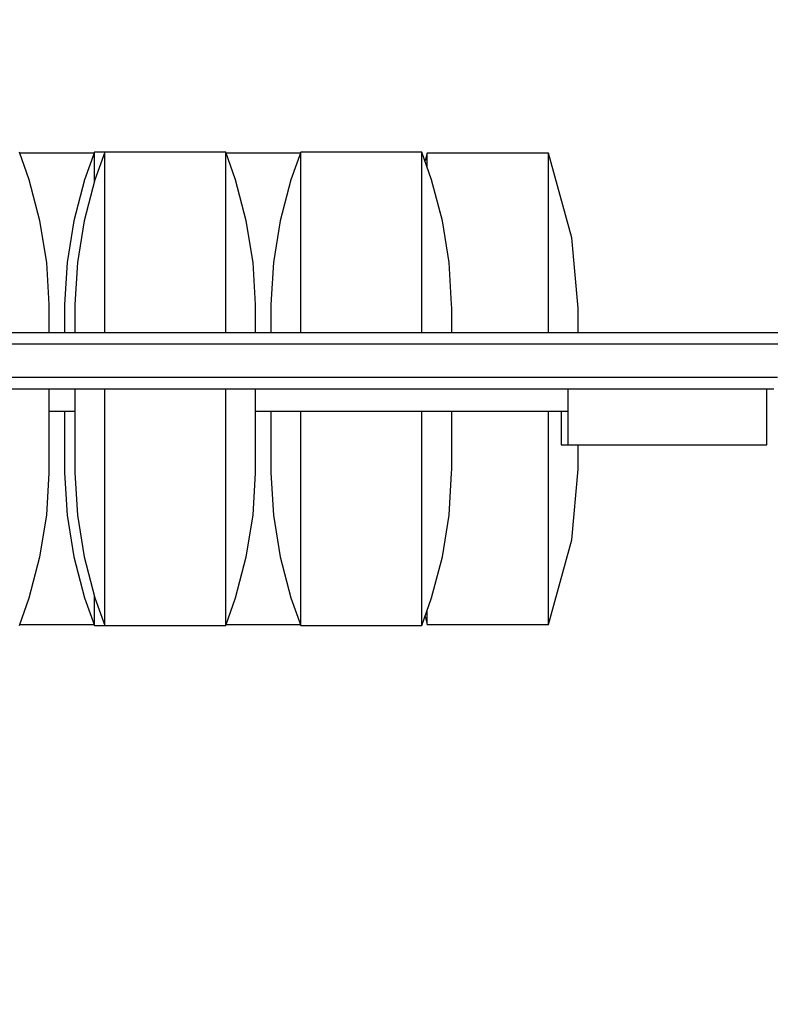
# Model space of a CAD drawing. Units: millimetres. Extents: x -1500 to 7723, y -1950 to 1601.
# Drawn here: x 5373 to 5574, y -102 to 162 of the extents above; entities that cross this region are included whole.
import ezdxf

# ---------------------------------------------------------------- set-up
doc = ezdxf.new("R2010")
doc.units = ezdxf.units.MM
doc.layers.add('PV-F6', color=7, linetype='Continuous')
doc.styles.get("Standard").update_dxf_attribs({"font": 'verdana.ttf', "height": 160})
doc.dimstyles.new('ANIA', dxfattribs={"dimtxt": 2.5, "dimasz": 170, "dimexe": 1.25, "dimexo": 20, "dimgap": 5, "dimtad": 1, "dimtxsty": 'Standard', "dimcen": 2.5, "dimse1": 1, "dimse2": 1, "dimclrd": 1, "dimclrt": 1, "dimadec": 0, "dimazin": 0, "dimtfac": 1, "dimtmove": 0, "dimatfit": 3, "dimfxl": 1, "dimtfillclr": 256, "dimarcsym": 0})

# ---------------------------------------------------------------- blocks, each defined once
blk = doc.blocks.new('*U5')
at = {"layer": 'PV-F6'}
for p, q in [((19448.12, 1900.94), (19445.51, 1908.36)), ((19465.51, 1908.1), (19445.6, 1908.1)), ((19465.6, 1908.36), (19462.99, 1900.94)), ((19465.6, 1907.96), (19465.6, 1908.36)), ((19468.38, 1908.36), (19465.6, 1908.36)), ((19465.6, 1907.05), (19465.6, 1907.96)), ((19465.6, 1905.61), (19465.6, 1907.05)), ((19468.38, 1908.36), (19465.76, 1900.94)), ((19468.38, 1907.96), (19468.38, 1908.36)), ((19500.9, 1908.36), (19468.38, 1908.36)), ((19468.38, 1907.05), (19468.38, 1907.96)), ((19468.38, 1905.61), (19468.38, 1907.05)), ((19500.9, 1907.96), (19500.9, 1908.36)), ((19503.52, 1900.94), (19500.9, 1908.36)), ((19500.9, 1907.05), (19500.9, 1907.96)), ((19500.9, 1905.61), (19500.9, 1907.05)), ((19520.91, 1908.1), (19500.99, 1908.1)), ((19521, 1908.36), (19518.38, 1900.94)), ((19521, 1907.96), (19521, 1908.36)), ((19553.52, 1908.36), (19521, 1908.36)), ((19521, 1907.05), (19521, 1907.96)), ((19521, 1905.61), (19521, 1907.05)), ((19553.52, 1907.96), (19553.52, 1908.36)), ((19556.14, 1900.94), (19553.52, 1908.36)), ((19553.52, 1907.05), (19553.52, 1907.96)), ((19553.52, 1905.61), (19553.52, 1907.05)), ((19554.95, 1908.1), (19554.36, 1905.99)), ((19554.95, 1904.32), (19554.95, 1908.1)), ((19587.47, 1908.1), (19554.95, 1908.1)), ((19587.47, 1901.72), (19587.47, 1908.1)), ((19593.81, 1885.35), (19587.47, 1908.1)), ((19465.6, 1903.68), (19465.6, 1905.61)), ((19468.38, 1903.68), (19468.38, 1905.61)), ((19500.9, 1903.68), (19500.9, 1905.61)), ((19521, 1903.68), (19521, 1905.61)), ((19553.52, 1903.68), (19553.52, 1905.61)), ((19465.6, 1901.26), (19465.6, 1903.68)), ((19468.38, 1901.26), (19468.38, 1903.68)), ((19500.9, 1901.26), (19500.9, 1903.68)), ((19521, 1901.26), (19521, 1903.68)), ((19553.52, 1901.26), (19553.52, 1903.68)), ((19587.47, 1887.66), (19587.47, 1901.72)), ((19451, 1889.97), (19448.12, 1900.94)), ((19462.99, 1900.94), (19460.11, 1889.97)), ((19465.76, 1900.94), (19462.88, 1889.97)), ((19465.6, 1900.35), (19465.6, 1901.26)), ((19468.38, 1898.37), (19468.38, 1901.26)), ((19500.9, 1898.37), (19500.9, 1901.26)), ((19506.39, 1889.97), (19503.52, 1900.94)), ((19518.38, 1900.94), (19515.5, 1889.97)), ((19521, 1898.37), (19521, 1901.26)), ((19553.52, 1898.37), (19553.52, 1901.26)), ((19559.02, 1889.97), (19556.14, 1900.94)), ((19468.38, 1895.03), (19468.38, 1898.37)), ((19500.9, 1895.03), (19500.9, 1898.37)), ((19521, 1895.03), (19521, 1898.37)), ((19553.52, 1895.03), (19553.52, 1898.37)), ((19468.38, 1891.28), (19468.38, 1895.03)), ((19500.9, 1891.28), (19500.9, 1895.03)), ((19521, 1891.28), (19521, 1895.03)), ((19553.52, 1891.28), (19553.52, 1895.03)), ((19468.38, 1887.15), (19468.38, 1891.28)), ((19500.9, 1887.15), (19500.9, 1891.28)), ((19521, 1887.15), (19521, 1891.28)), ((19553.52, 1887.15), (19553.52, 1891.28)), ((19452.8, 1878.77), (19451, 1889.97)), ((19460.11, 1889.97), (19458.31, 1878.77)), ((19462.88, 1889.97), (19461.08, 1878.77)), ((19508.19, 1878.77), (19506.39, 1889.97)), ((19515.5, 1889.97), (19513.71, 1878.77)), ((19560.81, 1878.77), (19559.02, 1889.97)), ((19468.38, 1882.67), (19468.38, 1887.15)), ((19500.9, 1882.67), (19500.9, 1887.15)), ((19521, 1882.67), (19521, 1887.15)), ((19553.52, 1882.67), (19553.52, 1887.15)), ((19587.47, 1867.81), (19587.47, 1887.66)), ((19595.47, 1866.46), (19593.81, 1885.35)), ((19468.38, 1877.87), (19468.38, 1882.67)), ((19500.9, 1877.87), (19500.9, 1882.67)), ((19521, 1877.87), (19521, 1882.67)), ((19553.52, 1877.87), (19553.52, 1882.67)), ((19453.5, 1867.45), (19452.8, 1878.77)), ((19458.31, 1878.77), (19457.61, 1867.45)), ((19461.08, 1878.77), (19460.38, 1867.45)), ((19468.38, 1872.8), (19468.38, 1877.87)), ((19500.9, 1872.8), (19500.9, 1877.87)), ((19508.89, 1867.45), (19508.19, 1878.77)), ((19513.71, 1878.77), (19513.01, 1867.45)), ((19521, 1872.8), (19521, 1877.87)), ((19553.52, 1872.8), (19553.52, 1877.87)), ((19561.51, 1867.45), (19560.81, 1878.77)), ((19468.38, 1867.5), (19468.38, 1872.8)), ((19500.9, 1867.5), (19500.9, 1872.8)), ((19521, 1867.5), (19521, 1872.8)), ((19553.52, 1867.5), (19553.52, 1872.8)), ((19453.51, 1866.55), (19453.5, 1867.45)), ((19457.61, 1867.45), (19457.6, 1866.55)), ((19460.38, 1867.45), (19460.38, 1866.55)), ((19468.38, 1862.01), (19468.38, 1867.5)), ((19500.9, 1862.01), (19500.9, 1867.5)), ((19508.9, 1866.55), (19508.89, 1867.45)), ((19513.01, 1867.45), (19513, 1866.55)), ((19521, 1862.01), (19521, 1867.5)), ((19553.52, 1862.01), (19553.52, 1867.5)), ((19561.52, 1866.55), (19561.51, 1867.45)), ((19587.47, 1859.88), (19587.47, 1867.81)), ((19453.51, 1866.41), (19453.51, 1866.55)), ((19453.51, 1866.1), (19453.51, 1866.41)), ((19453.51, 1865.61), (19453.51, 1866.1)), ((19453.51, 1864.95), (19453.51, 1865.61)), ((19453.51, 1864.12), (19453.51, 1864.95)), ((19457.6, 1866.55), (19457.6, 1866.41)), ((19457.6, 1866.41), (19457.6, 1866.1)), ((19457.6, 1866.1), (19457.6, 1865.61)), ((19457.6, 1865.61), (19457.6, 1864.95)), ((19457.6, 1864.95), (19457.6, 1864.12)), ((19460.38, 1866.55), (19460.38, 1866.41)), ((19460.38, 1866.41), (19460.38, 1866.1)), ((19460.38, 1866.1), (19460.38, 1865.61)), ((19460.38, 1865.61), (19460.38, 1864.95)), ((19460.38, 1864.95), (19460.38, 1864.12)), ((19508.9, 1866.41), (19508.9, 1866.55)), ((19508.9, 1866.1), (19508.9, 1866.41)), ((19508.9, 1865.61), (19508.9, 1866.1)), ((19508.9, 1864.95), (19508.9, 1865.61)), ((19508.9, 1864.12), (19508.9, 1864.95)), ((19513, 1866.55), (19513, 1866.41)), ((19513, 1866.41), (19513, 1866.1)), ((19513, 1866.1), (19513, 1865.61)), ((19513, 1865.61), (19513, 1864.95)), ((19513, 1864.95), (19513, 1864.12)), ((19561.52, 1866.41), (19561.52, 1866.55)), ((19561.52, 1866.1), (19561.52, 1866.41)), ((19561.52, 1865.61), (19561.52, 1866.1)), ((19561.52, 1864.95), (19561.52, 1865.61)), ((19561.52, 1864.12), (19561.52, 1864.95)), ((19595.47, 1864.28), (19595.47, 1866.46)), ((19453.51, 1863.14), (19453.51, 1864.12)), ((19453.51, 1862), (19453.51, 1863.14)), ((19453.51, 1860.72), (19453.51, 1862)), ((19457.6, 1864.12), (19457.6, 1863.14)), ((19457.6, 1863.14), (19457.6, 1862)), ((19457.6, 1862), (19457.6, 1860.72)), ((19460.38, 1864.12), (19460.38, 1863.14)), ((19460.38, 1863.14), (19460.38, 1862)), ((19460.38, 1862), (19460.38, 1860.72)), ((19468.38, 1859.88), (19468.38, 1862.01)), ((19500.9, 1859.88), (19500.9, 1862.01)), ((19508.9, 1863.14), (19508.9, 1864.12)), ((19508.9, 1862), (19508.9, 1863.14)), ((19508.9, 1860.72), (19508.9, 1862)), ((19513, 1864.12), (19513, 1863.14)), ((19513, 1863.14), (19513, 1862)), ((19513, 1862), (19513, 1860.72)), ((19521, 1859.88), (19521, 1862.01)), ((19553.52, 1859.88), (19553.52, 1862.01)), ((19561.52, 1863.14), (19561.52, 1864.12)), ((19561.52, 1862), (19561.52, 1863.14)), ((19561.52, 1860.72), (19561.52, 1862)), ((19595.47, 1859.88), (19595.47, 1864.28)), ((19450.29, 1859.88), (19413.85, 1859.88)), ((19486.56, 1859.88), (19450.29, 1859.88)), ((19453.51, 1859.88), (19453.51, 1860.72)), ((19457.6, 1860.72), (19457.6, 1859.88)), ((19460.38, 1860.72), (19460.38, 1859.88)), ((19522.65, 1859.88), (19486.56, 1859.88)), ((19508.9, 1859.88), (19508.9, 1860.72)), ((19513, 1860.72), (19513, 1859.88)), ((19558.51, 1859.88), (19522.65, 1859.88)), ((19594.1, 1859.88), (19558.51, 1859.88)), ((19561.52, 1859.88), (19561.52, 1860.72)), ((19596.83, 1859.88), (19592.67, 1859.88)), ((19592.67, 1859.88), (19592.67, 1859.88)), ((19629.41, 1859.88), (19594.1, 1859.88)), ((19599.93, 1859.88), (19596.83, 1859.88)), ((19601.95, 1859.88), (19599.93, 1859.88)), ((19617.37, 1859.88), (19617.03, 1859.88)), ((19618.28, 1859.88), (19617.37, 1859.88)), ((19619.53, 1859.88), (19618.28, 1859.88)), ((19620.78, 1859.88), (19619.53, 1859.88)), ((19621.7, 1859.88), (19620.78, 1859.88)), ((19622.03, 1859.88), (19621.7, 1859.88)), ((19664.38, 1859.88), (19629.41, 1859.88)), ((19450.7, 1856.88), (19414.17, 1856.88)), ((19487.07, 1856.88), (19450.7, 1856.88)), ((19523.25, 1856.88), (19487.07, 1856.88)), ((19559.2, 1856.88), (19523.25, 1856.88)), ((19594.88, 1856.88), (19559.2, 1856.88)), ((19630.28, 1856.88), (19594.88, 1856.88)), ((19665.34, 1856.88), (19630.28, 1856.88)), ((19451.83, 1847.88), (19433.59, 1847.88)), ((19470.04, 1847.88), (19451.83, 1847.88)), ((19488.2, 1847.88), (19470.04, 1847.88)), ((19506.31, 1847.88), (19488.2, 1847.88)), ((19524.37, 1847.88), (19506.31, 1847.88)), ((19542.37, 1847.88), (19524.37, 1847.88)), ((19560.31, 1847.88), (19542.37, 1847.88)), ((19578.18, 1847.88), (19560.31, 1847.88)), ((19595.99, 1847.88), (19578.18, 1847.88)), ((19613.72, 1847.88), (19595.99, 1847.88)), ((19631.37, 1847.88), (19613.72, 1847.88)), ((19648.94, 1847.88), (19631.37, 1847.88)), ((19433.21, 1844.88), (19451.41, 1844.88)), ((19451.41, 1844.88), (19469.57, 1844.88)), ((19453.51, 1839.98), (19453.51, 1844.88)), ((19460.38, 1844.88), (19460.38, 1839.98)), ((19468.38, 1837.66), (19468.38, 1844.88)), ((19469.57, 1844.88), (19487.68, 1844.88)), ((19487.68, 1844.88), (19505.75, 1844.88)), ((19500.9, 1837.66), (19500.9, 1844.88)), ((19505.75, 1844.88), (19523.76, 1844.88)), ((19508.9, 1839.98), (19508.9, 1844.88)), ((19523.76, 1844.88), (19541.72, 1844.88)), ((19541.72, 1844.88), (19559.61, 1844.88)), ((19559.61, 1844.88), (19577.44, 1844.88)), ((19577.44, 1844.88), (19595.2, 1844.88)), ((19592.67, 1844.88), (19592.67, 1829.88)), ((19595.2, 1844.88), (19612.89, 1844.88)), ((19612.89, 1844.88), (19630.49, 1844.88)), ((19630.49, 1844.88), (19648.02, 1844.88)), ((19646.09, 1829.88), (19646.09, 1844.88)), ((19453.51, 1835.34), (19453.51, 1839.98)), ((19453.51, 1838.88), (19460.38, 1838.88)), ((19457.6, 1838.88), (19457.6, 1835.34)), ((19460.38, 1839.98), (19460.38, 1835.34)), ((19508.9, 1835.34), (19508.9, 1839.98)), ((19508.9, 1838.88), (19592.67, 1838.88)), ((19513, 1838.88), (19513, 1835.34)), ((19521, 1837.66), (19521, 1838.88)), ((19553.52, 1837.66), (19553.52, 1838.88)), ((19561.52, 1835.34), (19561.52, 1838.88)), ((19587.47, 1821.94), (19587.47, 1838.88)), ((19590.9, 1838.88), (19590.9, 1829.88)), ((19468.38, 1830.54), (19468.38, 1837.66)), ((19500.9, 1830.54), (19500.9, 1837.66)), ((19521, 1830.54), (19521, 1837.66)), ((19553.52, 1830.54), (19553.52, 1837.66)), ((19453.51, 1833.61), (19453.51, 1835.34)), ((19453.51, 1831.97), (19453.51, 1833.61)), ((19457.6, 1835.34), (19457.6, 1833.61)), ((19457.6, 1833.61), (19457.6, 1831.97)), ((19460.38, 1835.34), (19460.38, 1833.61)), ((19460.38, 1833.61), (19460.38, 1831.97)), ((19508.9, 1833.61), (19508.9, 1835.34)), ((19508.9, 1831.97), (19508.9, 1833.61)), ((19513, 1835.34), (19513, 1833.61)), ((19513, 1833.61), (19513, 1831.97)), ((19561.52, 1833.61), (19561.52, 1835.34)), ((19561.52, 1831.97), (19561.52, 1833.61)), ((19453.51, 1830.44), (19453.51, 1831.97)), ((19453.51, 1829.03), (19453.51, 1830.44)), ((19457.6, 1831.97), (19457.6, 1830.44)), ((19457.6, 1830.44), (19457.6, 1829.03)), ((19460.38, 1831.97), (19460.38, 1830.44)), ((19460.38, 1830.44), (19460.38, 1829.03)), ((19468.38, 1823.61), (19468.38, 1830.54)), ((19500.9, 1823.61), (19500.9, 1830.54)), ((19508.9, 1830.44), (19508.9, 1831.97)), ((19508.9, 1829.03), (19508.9, 1830.44)), ((19513, 1831.97), (19513, 1830.44)), ((19513, 1830.44), (19513, 1829.03)), ((19521, 1823.61), (19521, 1830.54)), ((19553.52, 1823.61), (19553.52, 1830.54)), ((19561.52, 1830.44), (19561.52, 1831.97)), ((19561.52, 1829.03), (19561.52, 1830.44)), ((19453.51, 1827.75), (19453.51, 1829.03)), ((19453.51, 1826.62), (19453.51, 1827.75)), ((19457.6, 1829.03), (19457.6, 1827.75)), ((19457.6, 1827.75), (19457.6, 1826.62)), ((19460.38, 1829.03), (19460.38, 1827.75)), ((19460.38, 1827.75), (19460.38, 1826.62)), ((19508.9, 1827.75), (19508.9, 1829.03)), ((19508.9, 1826.62), (19508.9, 1827.75)), ((19513, 1829.03), (19513, 1827.75)), ((19513, 1827.75), (19513, 1826.62)), ((19561.52, 1827.75), (19561.52, 1829.03)), ((19561.52, 1826.62), (19561.52, 1827.75)), ((19590.9, 1829.88), (19592.67, 1829.88)), ((19592.67, 1829.88), (19594.21, 1829.88)), ((19594.21, 1829.88), (19602.21, 1829.88)), ((19595.47, 1825.47), (19595.47, 1829.88)), ((19602.21, 1829.88), (19614.64, 1829.88)), ((19614.64, 1829.88), (19628.33, 1829.88)), ((19628.33, 1829.88), (19639.78, 1829.88)), ((19639.78, 1829.88), (19646.09, 1829.88)), ((19453.51, 1825.63), (19453.51, 1826.62)), ((19453.51, 1824.8), (19453.51, 1825.63)), ((19457.6, 1826.62), (19457.6, 1825.63)), ((19457.6, 1825.63), (19457.6, 1824.8)), ((19460.38, 1826.62), (19460.38, 1825.63)), ((19460.38, 1825.63), (19460.38, 1824.8)), ((19508.9, 1825.63), (19508.9, 1826.62)), ((19508.9, 1824.8), (19508.9, 1825.63)), ((19513, 1826.62), (19513, 1825.63)), ((19513, 1825.63), (19513, 1824.8)), ((19561.52, 1825.63), (19561.52, 1826.62)), ((19561.52, 1824.8), (19561.52, 1825.63)), ((19595.47, 1823.29), (19595.47, 1825.47)), ((19452.8, 1810.98), (19453.5, 1822.3)), ((19453.5, 1822.3), (19453.51, 1823.2)), ((19453.51, 1824.14), (19453.51, 1824.8)), ((19453.51, 1823.65), (19453.51, 1824.14)), ((19453.51, 1823.34), (19453.51, 1823.65)), ((19453.51, 1823.2), (19453.51, 1823.34)), ((19457.6, 1824.8), (19457.6, 1824.14)), ((19457.6, 1824.14), (19457.6, 1823.65)), ((19457.6, 1823.65), (19457.6, 1823.34)), ((19457.6, 1823.34), (19457.6, 1823.2)), ((19457.6, 1823.2), (19457.61, 1822.3)), ((19457.61, 1822.3), (19458.31, 1810.98)), ((19460.38, 1824.8), (19460.38, 1824.14)), ((19460.38, 1824.14), (19460.38, 1823.65)), ((19460.38, 1823.65), (19460.38, 1823.34)), ((19460.38, 1823.34), (19460.38, 1823.2)), ((19460.38, 1823.2), (19460.38, 1822.3)), ((19460.38, 1822.3), (19461.08, 1810.98)), ((19468.38, 1816.95), (19468.38, 1823.61)), ((19500.9, 1816.95), (19500.9, 1823.61)), ((19508.19, 1810.98), (19508.89, 1822.3)), ((19508.89, 1822.3), (19508.9, 1823.2)), ((19508.9, 1824.14), (19508.9, 1824.8)), ((19508.9, 1823.65), (19508.9, 1824.14)), ((19508.9, 1823.34), (19508.9, 1823.65)), ((19508.9, 1823.2), (19508.9, 1823.34)), ((19513, 1824.8), (19513, 1824.14)), ((19513, 1824.14), (19513, 1823.65)), ((19513, 1823.65), (19513, 1823.34)), ((19513, 1823.34), (19513, 1823.2)), ((19513, 1823.2), (19513.01, 1822.3)), ((19513.01, 1822.3), (19513.71, 1810.98)), ((19521, 1816.95), (19521, 1823.61)), ((19553.52, 1816.95), (19553.52, 1823.61)), ((19560.81, 1810.98), (19561.51, 1822.3)), ((19561.51, 1822.3), (19561.52, 1823.2)), ((19561.52, 1824.14), (19561.52, 1824.8)), ((19561.52, 1823.65), (19561.52, 1824.14)), ((19561.52, 1823.34), (19561.52, 1823.65)), ((19561.52, 1823.2), (19561.52, 1823.34)), ((19593.81, 1804.4), (19595.47, 1823.29)), ((19587.47, 1802.1), (19587.47, 1821.94)), ((19468.38, 1811.88), (19468.38, 1816.95)), ((19500.9, 1811.88), (19500.9, 1816.95)), ((19521, 1811.88), (19521, 1816.95)), ((19553.52, 1811.88), (19553.52, 1816.95)), ((19468.38, 1807.08), (19468.38, 1811.88)), ((19500.9, 1807.08), (19500.9, 1811.88)), ((19521, 1807.08), (19521, 1811.88)), ((19553.52, 1807.08), (19553.52, 1811.88)), ((19451, 1799.78), (19452.8, 1810.98)), ((19458.31, 1810.98), (19460.11, 1799.78)), ((19461.08, 1810.98), (19462.88, 1799.78)), ((19506.39, 1799.78), (19508.19, 1810.98)), ((19513.71, 1810.98), (19515.5, 1799.78)), ((19559.02, 1799.78), (19560.81, 1810.98)), ((19468.38, 1802.6), (19468.38, 1807.08)), ((19500.9, 1802.6), (19500.9, 1807.08)), ((19521, 1802.6), (19521, 1807.08)), ((19553.52, 1802.6), (19553.52, 1807.08)), ((19587.47, 1781.65), (19593.81, 1804.4)), ((19468.38, 1798.47), (19468.38, 1802.6)), ((19500.9, 1798.47), (19500.9, 1802.6)), ((19521, 1798.47), (19521, 1802.6)), ((19553.52, 1798.47), (19553.52, 1802.6)), ((19587.47, 1788.03), (19587.47, 1802.1)), ((19448.12, 1788.81), (19451, 1799.78)), ((19460.11, 1799.78), (19462.99, 1788.81)), ((19462.88, 1799.78), (19465.76, 1788.81)), ((19503.52, 1788.81), (19506.39, 1799.78)), ((19515.5, 1799.78), (19518.38, 1788.81)), ((19556.14, 1788.81), (19559.02, 1799.78)), ((19468.38, 1794.72), (19468.38, 1798.47)), ((19500.9, 1794.72), (19500.9, 1798.47)), ((19521, 1794.72), (19521, 1798.47)), ((19553.52, 1794.72), (19553.52, 1798.47)), ((19468.38, 1791.38), (19468.38, 1794.72)), ((19500.9, 1791.38), (19500.9, 1794.72)), ((19521, 1791.38), (19521, 1794.72)), ((19553.52, 1791.38), (19553.52, 1794.72)), ((19468.38, 1788.49), (19468.38, 1791.38)), ((19500.9, 1788.49), (19500.9, 1791.38)), ((19521, 1788.49), (19521, 1791.38)), ((19553.52, 1788.49), (19553.52, 1791.38)), ((19445.51, 1781.39), (19448.12, 1788.81)), ((19462.99, 1788.81), (19465.6, 1781.39)), ((19465.6, 1788.49), (19465.6, 1789.4)), ((19465.6, 1786.07), (19465.6, 1788.49)), ((19465.76, 1788.81), (19468.38, 1781.39)), ((19468.38, 1786.07), (19468.38, 1788.49)), ((19500.9, 1781.39), (19503.52, 1788.81)), ((19500.9, 1786.07), (19500.9, 1788.49)), ((19518.38, 1788.81), (19521, 1781.39)), ((19521, 1786.07), (19521, 1788.49)), ((19553.52, 1781.39), (19556.14, 1788.81)), ((19553.52, 1786.07), (19553.52, 1788.49)), ((19587.47, 1781.65), (19587.47, 1788.03)), ((19465.6, 1784.14), (19465.6, 1786.07)), ((19468.38, 1784.14), (19468.38, 1786.07)), ((19500.9, 1784.14), (19500.9, 1786.07)), ((19521, 1784.14), (19521, 1786.07)), ((19553.52, 1784.14), (19553.52, 1786.07)), ((19554.95, 1781.65), (19554.95, 1785.43)), ((19465.6, 1782.7), (19465.6, 1784.14)), ((19465.6, 1781.79), (19465.6, 1782.7)), ((19468.38, 1782.7), (19468.38, 1784.14)), ((19468.38, 1781.79), (19468.38, 1782.7)), ((19500.9, 1782.7), (19500.9, 1784.14)), ((19500.9, 1781.79), (19500.9, 1782.7)), ((19521, 1782.7), (19521, 1784.14)), ((19521, 1781.79), (19521, 1782.7)), ((19553.52, 1782.7), (19553.52, 1784.14)), ((19553.52, 1781.79), (19553.52, 1782.7)), ((19554.36, 1783.76), (19554.95, 1781.65)), ((19445.6, 1781.65), (19465.51, 1781.65)), ((19465.6, 1781.39), (19465.6, 1781.79)), ((19465.6, 1781.39), (19468.38, 1781.39)), ((19468.38, 1781.39), (19468.38, 1781.79)), ((19468.38, 1781.39), (19500.9, 1781.39)), ((19500.9, 1781.39), (19500.9, 1781.79)), ((19500.99, 1781.65), (19520.91, 1781.65)), ((19521, 1781.39), (19521, 1781.79)), ((19521, 1781.39), (19553.52, 1781.39)), ((19553.52, 1781.39), (19553.52, 1781.79)), ((19554.95, 1781.65), (19587.47, 1781.65))]:
    blk.add_line(p, q, dxfattribs=at)
blk = doc.blocks.new('*D8')
at = {"color": 1, "lineweight": -2}
blk.add_line((-1330, -1818.37), (7155.48, -1818.37), dxfattribs=at)
at = {"color": 1}
for points in [[(-1330, -1790.04), (-1330, -1846.7), (-1500, -1818.37)], [(7155.48, -1846.7), (7155.48, -1790.04), (7325.48, -1818.37)]]:
    blk.add_solid(points, dxfattribs=at)
at = {"layer": 'Defpoints', "color": 0}
for p in [(-1500, 101.48), (7325.48, 63.48), (7325.48, -1818.37)]:
    blk.add_point(p, dxfattribs=at)
at = {"color": 1, "insert": (2912.74, -1711.66), "char_height": 160, "attachment_point": 5}
blk.add_mtext('8,80 m', dxfattribs=at)
blk = doc.blocks.new('*D9')
at = {"color": 1, "lineweight": -2}
blk.add_line((7591.06, -1304.52), (7591.06, 1431.48), dxfattribs=at)
at = {"color": 1}
for points in [[(7619.4, 1431.48), (7562.73, 1431.48), (7591.06, 1601.48)], [(7562.73, -1304.52), (7619.4, -1304.52), (7591.06, -1474.52)]]:
    blk.add_solid(points, dxfattribs=at)
at = {"layer": 'Defpoints', "color": 0}
for p in [(2912.74, 1601.48), (7591.06, 1601.48), (2912.74, -1474.52)]:
    blk.add_point(p, dxfattribs=at)
at = {"color": 1, "insert": (7484.52, 63.48), "char_height": 160, "attachment_point": 5, "rotation": 90}
blk.add_mtext('3,10 m', dxfattribs=at)

msp = doc.modelspace()

# ---------------------------------------------------------------- block references
at = {"layer": 'PV-F6'}
msp.add_blockref('*U5', (-14072.586, -1781.392), dxfattribs=at)

# ---------------------------------------------------------------- dimensions: what is measured, and where the dimension line sits
at = {"color": 1}
dim = msp.add_linear_dim(base=(7591.065, 1601.484), p1=(2912.742, -1474.516), p2=(2912.742, 1601.484), angle=90, text='3,10 m', dimstyle='ANIA', dxfattribs=at)
dim.commit()
dim.dimension.update_dxf_attribs({"geometry": '*D9', "text_midpoint": (7484.52, 63.484)})
dim = msp.add_linear_dim(base=(7325.484, -1818.37), p1=(-1500, 101.484), p2=(7325.484, 63.484), text='8,80 m', dimstyle='ANIA', dxfattribs=at)
dim.commit()
dim.dimension.update_dxf_attribs({"geometry": '*D8', "text_midpoint": (2912.742, -1711.664)})

doc.saveas('drawing.dxf')
